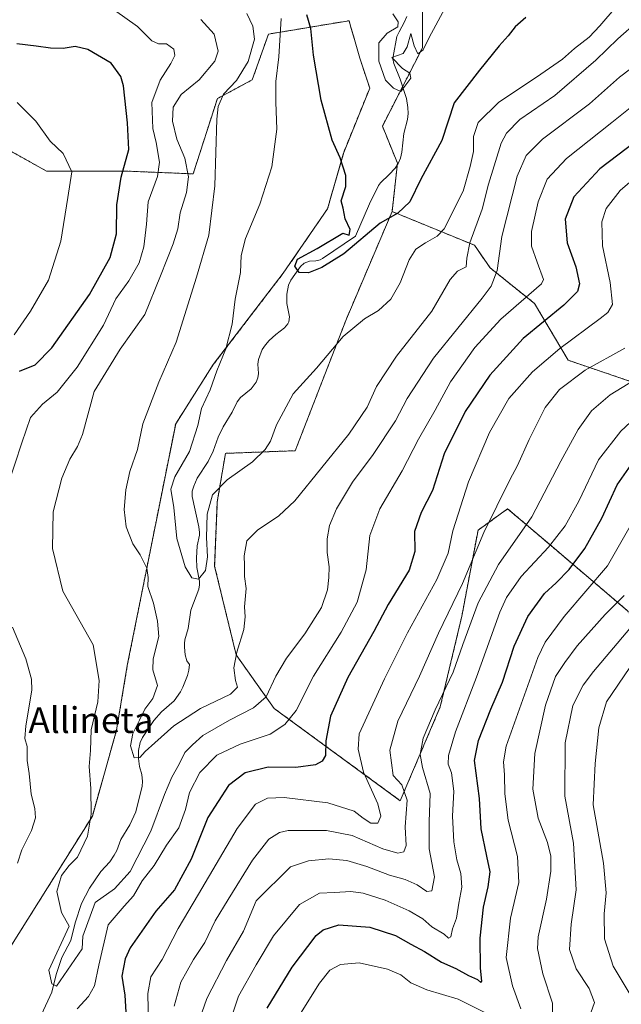
# Model space of a CAD drawing. Units: metres. Extents: x 579755 to 583177, y 4763598 to 4765952.
# Drawn here: x 581609 to 581796, y 4765326 to 4765632 of the extents above; entities that cross this region are included whole.
import ezdxf
from ezdxf.enums import TextEntityAlignment as Align

# ---------------------------------------------------------------- set-up
doc = ezdxf.new("R2010")
doc.units = ezdxf.units.M
doc.header["$MEASUREMENT"] = 0
doc.linetypes.add('TRAZOS', pattern=[0.75, 0.5, -0.25])
for name, color, linetype, lineweight in [('Arbolado forestal', 92, 'TRAZOS', 0), ('Arbolado forestal CxS', 92, 'Continuous', 0), ('Corriente natural lineal', 142, 'Continuous', 13), ('Curva de nivel maestra', 36, 'Continuous', 30), ('Curva de nivel normal', 36, 'Continuous', 0), ('Prado', 92, 'Continuous', 0), ('Prado CxS', 92, 'Continuous', 0), ('Texto cartográfico', 19, 'Continuous', 0)]:
    doc.layers.add(name, color=color, linetype=linetype, lineweight=lineweight)
doc.styles.add('Arial', font='txt', dxfattribs={"height": 0.2})

# ---------------------------------------------------------------- blocks, each defined once
blk = doc.blocks.new('*U150')
at = {"layer": 'Prado CxS', "color": 92, "linetype": 'Continuous', "lineweight": 0}
blk.add_polyline3d([(581602.67, 4765593.5, 283.17), (581617.69, 4765585.16, 280.96), (581642.72, 4765585.16, 273.98), (581663.17, 4765584.32, 263.88), (581670.68, 4765607.69, 260.09), (581681.52, 4765613.53, 257.66), (581686.53, 4765627.71, 257.24), (581711.56, 4765631.88, 245.72), (581712.25, 4765629.47, 246.1), (581713.24, 4765626.03, 246.32), (581714.9, 4765620.2, 246.14), (581717.98, 4765610.95, 246.6), (581709.9, 4765591, 249.47), (581704.89, 4765573.47, 250.81), (581691.12, 4765553.45, 251.46), (581669.42, 4765525.08, 255.32), (581657.74, 4765506.72, 257.61), (581649.4, 4765465, 259.15), (581642.72, 4765431.62, 262.92), (581639.38, 4765411.59, 262.19), (581631.87, 4765384.89, 264.9), (581615.18, 4765358.19, 266.94), (581586.81, 4765313.13, 275.63)], dxfattribs=at)
blk = doc.blocks.new('*U186')
at = {"layer": 'Curva de nivel normal', "color": 36, "linetype": 'Continuous', "lineweight": 0}
blk.add_polyline3d([(581803.82, 4765522.51, 290), (581792.63, 4765515.7, 290), (581786.85, 4765510.75, 290), (581782.65, 4765504.9, 290), (581777.35, 4765495.06, 290), (581768.32, 4765477.83, 290), (581757.92, 4765463.04, 290), (581751.66, 4765451.16, 290), (581746.89, 4765438.15, 290), (581743.87, 4765429.6, 290), (581738.27, 4765417.92, 290), (581734.6, 4765409.06, 290), (581733.64, 4765404.07, 290), (581734.4, 4765399.95, 290), (581736.75, 4765391.92, 290), (581736.44, 4765383.16, 290), (581736.48, 4765374.69, 290), (581738.07, 4765366.02, 290), (581737.3, 4765361.69, 290), (581735.74, 4765361.47, 290), (581732.69, 4765363.53, 290), (581728.94, 4765365.17, 290), (581724.13, 4765366.56, 290), (581717.08, 4765369.27, 290), (581710.88, 4765371.12, 290), (581705.28, 4765371.64, 290), (581698.97, 4765371.05, 290), (581693.4, 4765369.2, 290), (581682.75, 4765358.61, 290), (581678.8, 4765349.19, 290), (581673.5, 4765340.02, 290), (581667.39, 4765328.27, 290), (581664.4, 4765319.68, 290)], dxfattribs=at)
blk = doc.blocks.new('*U191')
at = {"layer": 'Curva de nivel normal', "color": 36, "linetype": 'Continuous', "lineweight": 0}
for points in [[(581803.98, 4765608.96, 270), (581793.16, 4765600.29, 270), (581779.05, 4765589.08, 270), (581773.1, 4765582.7, 270), (581770.22, 4765575.64, 270), (581768.18, 4765566.46, 270), (581768.19, 4765561.82, 270), (581770, 4765556.89, 270), (581771.93, 4765551.53, 270), (581771.33, 4765550.15, 270), (581758.72, 4765539.2, 270), (581750.58, 4765530.36, 270), (581743.08, 4765519.73, 270), (581738.33, 4765510.97, 270), (581733.11, 4765501.9, 270), (581728.07, 4765492.16, 270), (581721.14, 4765480.36, 270), (581718.05, 4765472.03, 270), (581716.87, 4765461.36, 270), (581714.12, 4765451.36, 270), (581709.08, 4765442.03, 270), (581700.54, 4765428.36, 270), (581695.12, 4765417.7, 270), (581691.61, 4765413.36, 270), (581687.05, 4765410.39, 270), (581677.74, 4765407.24, 270), (581670.55, 4765403.84, 270), (581665.22, 4765398.49, 270), (581662.01, 4765392.23, 270), (581660.79, 4765386.99, 270), (581658.72, 4765381.28, 270), (581654.89, 4765375.91, 270), (581651.1, 4765369.58, 270), (581647.36, 4765364.81, 270), (581644.7, 4765360.19, 270), (581641.74, 4765356.89, 270), (581636.75, 4765351.18, 270), (581633.85, 4765338.65, 270), (581632.52, 4765332.22, 270), (581630.65, 4765328.84, 270), (581627.21, 4765325.11, 270)], [(581608.67, 4765370.32, 270), (581609.94, 4765374.42, 270), (581612.95, 4765380.4, 270), (581614.18, 4765384.41, 270), (581614.02, 4765387.28, 270), (581612.92, 4765391.69, 270), (581612.22, 4765398.14, 270), (581611.66, 4765402.16, 270), (581611.59, 4765406.47, 270), (581610.92, 4765409.01, 270), (581611.22, 4765412.97, 270), (581613.06, 4765424.02, 270), (581612.96, 4765427.42, 270), (581611.25, 4765433.7, 270), (581607.12, 4765443.59, 270)], [(581605.64, 4765487.59, 270), (581609.99, 4765500.77, 270), (581612.71, 4765508.63, 270), (581616.43, 4765512.85, 270), (581620.97, 4765516.58, 270), (581627.2, 4765524.27, 270), (581635.36, 4765537.31, 270), (581639.21, 4765545.47, 270), (581643.24, 4765551.15, 270), (581646.37, 4765556.7, 270), (581647.86, 4765561.7, 270), (581648.67, 4765568.7, 270), (581649.22, 4765575.64, 270), (581652.07, 4765583.46, 270), (581652.74, 4765587.97, 270), (581651.72, 4765594.03, 270), (581650.66, 4765598.36, 270), (581650.34, 4765606.44, 270), (581652.9, 4765613.38, 270), (581656.22, 4765618.54, 270), (581657.45, 4765621.06, 270), (581657.15, 4765623.06, 270), (581654.94, 4765624.74, 270), (581652.44, 4765624.7, 270), (581650.33, 4765625.67, 270), (581645.92, 4765630.11, 270), (581638.77, 4765635.14, 270)]]:
    blk.add_polyline3d(points, dxfattribs=at)
blk = doc.blocks.new('*U193')
at = {"layer": 'Curva de nivel normal', "color": 36, "linetype": 'Continuous', "lineweight": 0}
blk.add_polyline3d([(581805.18, 4765513.03, 295), (581795.92, 4765504.38, 295), (581789.02, 4765495.56, 295), (581782.88, 4765482.7, 295), (581778.65, 4765475.03, 295), (581773.49, 4765468.36, 295), (581764.95, 4765459.33, 295), (581760.45, 4765452.81, 295), (581758.35, 4765448.24, 295), (581751.08, 4765428, 295), (581744.64, 4765411.03, 295), (581742.4, 4765403.69, 295), (581742.36, 4765401.02, 295), (581743.33, 4765398.35, 295), (581744.12, 4765392.69, 295), (581743.69, 4765384.9, 295), (581744.05, 4765376.87, 295), (581745, 4765371.31, 295), (581746.3, 4765367.04, 295), (581746.52, 4765362.82, 295), (581745.61, 4765357.82, 295), (581744.9, 4765353.26, 295), (581743.72, 4765349.87, 295), (581743.11, 4765347.44, 295), (581742.48, 4765347.02, 295), (581741.07, 4765348.26, 295), (581737.26, 4765350.53, 295), (581734.47, 4765352.99, 295), (581730.25, 4765355.53, 295), (581722.8, 4765358.78, 295), (581715.92, 4765360.97, 295), (581712.12, 4765361.46, 295), (581707.06, 4765361.17, 295), (581702.41, 4765360.98, 295), (581696.15, 4765357.45, 295), (581688.09, 4765347.69, 295), (581682.73, 4765338.69, 295), (581677.29, 4765329.02, 295), (581673.75, 4765318.44, 295)], dxfattribs=at)
blk = doc.blocks.new('*U195')
at = {"layer": 'Curva de nivel normal', "color": 36, "linetype": 'Continuous', "lineweight": 0}
blk.add_polyline3d([(581799.41, 4765328.46, 320), (581793.56, 4765338.31, 320), (581790.86, 4765346.82, 320), (581790.74, 4765354.53, 320), (581791.42, 4765361.1, 320), (581790.55, 4765370.34, 320), (581787.32, 4765388.37, 320), (581787.92, 4765401.25, 320), (581789.14, 4765412.28, 320), (581791.46, 4765420.4, 320), (581798.7, 4765431.03, 320)], dxfattribs=at)
blk = doc.blocks.new('*U201')
at = {"layer": 'Curva de nivel normal', "color": 36, "linetype": 'Continuous', "lineweight": 0}
for points in [[(581695.92, 4765322.77, 305), (581702.43, 4765333.02, 305), (581705.61, 4765337.02, 305), (581708.88, 4765338.85, 305), (581714.72, 4765339.36, 305), (581723.48, 4765337.42, 305), (581727.64, 4765335.6, 305), (581730.78, 4765333.14, 305), (581735.74, 4765330.94, 305), (581745.38, 4765328.06, 305), (581756.84, 4765322.37, 305)], [(581764.89, 4765325.02, 305), (581762.33, 4765332.17, 305), (581760.34, 4765340.95, 305), (581761.65, 4765353.25, 305), (581764.27, 4765364.26, 305), (581763.84, 4765372.34, 305), (581760.98, 4765383.64, 305), (581759.88, 4765391.82, 305), (581759.82, 4765397.75, 305), (581759.46, 4765401.73, 305), (581760.32, 4765406.59, 305), (581770.12, 4765434.18, 305), (581772.45, 4765438.96, 305), (581778.34, 4765446.89, 305), (581791.75, 4765462.62, 305), (581801.75, 4765480.02, 305)]]:
    blk.add_polyline3d(points, dxfattribs=at)
blk = doc.blocks.new('*U215')
at = {"layer": 'Curva de nivel normal', "color": 36, "linetype": 'Continuous', "lineweight": 0}
blk.add_polyline3d([(581665.53, 4765632.23, 265), (581669.71, 4765627.65, 265), (581670.94, 4765622.43, 265), (581669.89, 4765619.28, 265), (581664.99, 4765613.56, 265), (581659.46, 4765608.96, 265), (581657, 4765605.01, 265), (581656.77, 4765600.7, 265), (581658.13, 4765595.07, 265), (581660.62, 4765589.2, 265), (581661.67, 4765583.4, 265), (581661.1, 4765578.49, 265), (581659.18, 4765572.19, 265), (581658.42, 4765567.29, 265), (581656.97, 4765562.57, 265), (581653.08, 4765552.65, 265), (581648.16, 4765540.65, 265), (581640.53, 4765529.85, 265), (581632.4, 4765516.7, 265), (581628.77, 4765503.42, 265), (581627.26, 4765499.68, 265), (581624.87, 4765495.69, 265), (581622.43, 4765489.83, 265), (581619.75, 4765479.36, 265), (581619.55, 4765468.03, 265), (581622.72, 4765454.75, 265), (581632.08, 4765438.08, 265), (581634.03, 4765427.03, 265), (581633.56, 4765420.36, 265), (581631.5, 4765411.7, 265), (581631.28, 4765405.32, 265), (581630.88, 4765400.35, 265), (581631.36, 4765393.47, 265), (581631.53, 4765385.47, 265), (581630.39, 4765378.69, 265), (581627.22, 4765372.16, 265), (581624.66, 4765369.56, 265), (581622.26, 4765366.49, 265), (581620.83, 4765361.51, 265), (581622.32, 4765355.02, 265), (581624.64, 4765350.68, 265), (581618.34, 4765337.02, 265), (581619.26, 4765332.84, 265), (581620.75, 4765332.09, 265), (581628.71, 4765343.74, 265), (581628.9, 4765347.58, 265), (581632.75, 4765358.09, 265), (581638.71, 4765362.27, 265), (581643.58, 4765367.71, 265), (581650.07, 4765380.24, 265), (581654.3, 4765391.62, 265), (581656.5, 4765397.02, 265), (581658.8, 4765401.02, 265), (581660.62, 4765404.69, 265), (581662.92, 4765407.07, 265), (581666.14, 4765409.89, 265), (581674.42, 4765414.68, 265), (581681.93, 4765418.47, 265), (581685.84, 4765421.98, 265), (581688.79, 4765428.36, 265), (581692.15, 4765433.9, 265), (581697.84, 4765441.45, 265), (581702.96, 4765449.72, 265), (581704.92, 4765455.12, 265), (581705.24, 4765458.96, 265), (581705.4, 4765462.29, 265), (581704.76, 4765466.73, 265), (581704.73, 4765471, 265), (581705.5, 4765475.09, 265), (581707.7, 4765480.26, 265), (581712.65, 4765488.62, 265), (581719.09, 4765497.18, 265), (581725.93, 4765507.61, 265), (581729.59, 4765514.53, 265), (581737.82, 4765527.07, 265), (581752.88, 4765545.7, 265), (581755.64, 4765549.43, 265), (581757.55, 4765554.36, 265), (581758.98, 4765564.91, 265), (581763.71, 4765583.62, 265), (581766.52, 4765590.03, 265), (581771.65, 4765595.05, 265), (581786.24, 4765606.04, 265), (581795.54, 4765614.32, 265), (581801.9, 4765619.18, 265)], dxfattribs=at)
blk = doc.blocks.new('*U234')
at = {"layer": 'Curva de nivel normal', "color": 36, "linetype": 'Continuous', "lineweight": 0}
blk.add_polyline3d([(581803.75, 4765449.2, 315), (581787.42, 4765429.84, 315), (581784.22, 4765425.6, 315), (581781, 4765419.25, 315), (581778.6, 4765407.66, 315), (581778.56, 4765391.08, 315), (581781.25, 4765376.53, 315), (581782.02, 4765362.02, 315), (581780.46, 4765351.35, 315), (581779.95, 4765343.48, 315), (581782.02, 4765337.49, 315), (581786.05, 4765331.42, 315), (581787.73, 4765327, 315), (581786.05, 4765322.35, 315)], dxfattribs=at)
blk = doc.blocks.new('*U239')
at = {"layer": 'Curva de nivel normal', "color": 36, "linetype": 'Continuous', "lineweight": 0}
blk.add_polyline3d([(581679.79, 4765634.07, 260), (581681.73, 4765630.19, 260), (581682.25, 4765626.16, 260), (581680.26, 4765619.23, 260), (581676.64, 4765613.33, 260), (581672.62, 4765609.03, 260), (581670.97, 4765605.25, 260), (581670.52, 4765601.28, 260), (581669.88, 4765580.59, 260), (581668.02, 4765565.27, 260), (581664.22, 4765552.28, 260), (581657.9, 4765532.02, 260), (581652.5, 4765519.64, 260), (581647.55, 4765506.68, 260), (581645.86, 4765498.76, 260), (581643.5, 4765491.85, 260), (581642.22, 4765486.17, 260), (581641.72, 4765480.11, 260), (581642.37, 4765474.77, 260), (581644.42, 4765469.4, 260), (581646.76, 4765466.05, 260), (581648.78, 4765461.86, 260), (581649.24, 4765459.04, 260), (581649.08, 4765456.18, 260), (581650.84, 4765450.98, 260), (581652.1, 4765445.45, 260), (581652.56, 4765440.62, 260), (581650.73, 4765433.76, 260), (581650.67, 4765430.28, 260), (581652.06, 4765425.42, 260), (581650.62, 4765421.46, 260), (581648.16, 4765418.13, 260), (581646.49, 4765414.65, 260), (581644.4, 4765410.54, 260), (581643.74, 4765406.75, 260), (581644.86, 4765403.03, 260), (581646.62, 4765403.09, 260), (581648.22, 4765404.98, 260), (581651.3, 4765407.63, 260), (581657.15, 4765412.9, 260), (581665.43, 4765418.3, 260), (581674.81, 4765422.74, 260), (581676.9, 4765424.98, 260), (581676.26, 4765427.02, 260), (581675.78, 4765430.94, 260), (581676.69, 4765435.81, 260), (581678.92, 4765442.83, 260), (581679.31, 4765446.81, 260), (581679.08, 4765449.91, 260), (581679.64, 4765455.59, 260), (581679.06, 4765459.25, 260), (581679.08, 4765462.7, 260), (581678.96, 4765465.7, 260), (581679.81, 4765470.36, 260), (581683.12, 4765473.7, 260), (581689.74, 4765478.17, 260), (581694.71, 4765482.8, 260), (581711.52, 4765503.52, 260), (581717.17, 4765511.89, 260), (581720.13, 4765518.3, 260), (581726.24, 4765527.68, 260), (581737.21, 4765541.7, 260), (581742.93, 4765551.49, 260), (581745.21, 4765554.07, 260), (581747.96, 4765555.41, 260), (581748.14, 4765558.18, 260), (581749.06, 4765562.9, 260), (581752.84, 4765573.36, 260), (581754.85, 4765581.15, 260), (581758.79, 4765593.84, 260), (581760.4, 4765596.95, 260), (581764.62, 4765601.21, 260), (581775.4, 4765608.6, 260), (581788.13, 4765619.64, 260), (581795.04, 4765626.22, 260), (581801.09, 4765631.58, 260)], dxfattribs=at)
blk = doc.blocks.new('*U269')
at = {"layer": 'Curva de nivel maestra', "color": 36, "linetype": 'Continuous', "lineweight": 30}
blk.add_polyline3d([(581686.16, 4765325.23, 300), (581693.89, 4765338.02, 300), (581701.34, 4765347.82, 300), (581703.54, 4765349.58, 300), (581708.38, 4765351.18, 300), (581717.98, 4765350.39, 300), (581726.02, 4765347.82, 300), (581730.75, 4765345.17, 300), (581735.03, 4765342.87, 300), (581740.22, 4765339.54, 300), (581744.71, 4765337.59, 300), (581748.64, 4765335.38, 300), (581751.47, 4765334.13, 300), (581752.44, 4765333.21, 300), (581752.8, 4765333.62, 300), (581752.39, 4765337.73, 300), (581752.26, 4765347.02, 300), (581753.28, 4765356.64, 300), (581754.76, 4765362.89, 300), (581755.32, 4765367.56, 300), (581754.32, 4765372.42, 300), (581752.52, 4765380.93, 300), (581752.08, 4765390.35, 300), (581750.5, 4765402.19, 300), (581751.79, 4765408.36, 300), (581755.57, 4765418.1, 300), (581759.19, 4765426.52, 300), (581762.82, 4765437.63, 300), (581767.08, 4765446.9, 300), (581772.2, 4765454.02, 300), (581775.84, 4765457.36, 300), (581779.84, 4765461.43, 300), (581784.8, 4765467.97, 300), (581790.03, 4765477.36, 300), (581794.8, 4765487.76, 300), (581799.84, 4765494.96, 300)], dxfattribs=at)

msp = doc.modelspace()

# ---------------------------------------------------------------- linework, layer by layer
at = {"layer": 'Arbolado forestal', "color": 92, "linetype": 'TRAZOS', "lineweight": 0}
for points in [[(581744.11, 4765665.14, 244.21), (581734.34, 4765643.47, 242.5), (581734.34, 4765623.47, 245.66), (581728.19, 4765611.44, 244.82), (581721.9, 4765599.15, 247.42), (581726.58, 4765587.66, 247.39), (581726.52, 4765587.07, 247.44), (581724.92, 4765572.64, 249.58)], [(581744.11, 4765665.14, 244.21), (581734.34, 4765643.47, 242.5), (581734.34, 4765623.47, 245.66), (581728.19, 4765611.44, 244.82), (581721.9, 4765599.15, 247.42), (581726.58, 4765587.66, 247.39), (581726.52, 4765587.07, 247.44), (581724.92, 4765572.64, 249.58)], [(581586.81, 4765313.13, 275.63), (581615.18, 4765358.19, 266.94), (581631.87, 4765384.89, 264.9), (581639.38, 4765411.59, 262.19), (581642.72, 4765431.62, 262.92), (581649.39, 4765465, 259.15), (581657.74, 4765506.72, 257.61), (581669.42, 4765525.08, 255.32), (581691.12, 4765553.45, 251.46), (581704.89, 4765573.47, 250.81), (581709.9, 4765591, 249.47), (581717.98, 4765610.95, 246.6), (581714.9, 4765620.2, 246.14), (581713.24, 4765626.03, 246.32), (581712.25, 4765629.47, 246.1), (581711.56, 4765631.88, 245.72), (581686.53, 4765627.71, 257.24), (581681.52, 4765613.53, 257.66), (581670.68, 4765607.69, 260.09), (581663.17, 4765584.32, 263.88), (581642.72, 4765585.16, 273.98), (581617.69, 4765585.16, 280.96), (581602.67, 4765593.5, 283.17), (581585.98, 4765596.84, 284.94)], [(581724.92, 4765572.64, 249.58), (581711.99, 4765542.24, 253.66), (581710.73, 4765539.26, 253.99), (581694.87, 4765498.37, 257.24), (581673.18, 4765497.54, 252.93), (581670.67, 4765482.52, 255.93), (581669.84, 4765462.49, 256.66), (581676.51, 4765434.96, 259.73), (581688.3, 4765418.34, 266.85), (581727.46, 4765389.68, 283.33), (581739.88, 4765418.82, 290.67), (581746.57, 4765447, 287.47), (581751.59, 4765473.65, 283.84), (581760.78, 4765480.33, 286.14), (581773.84, 4765469.22, 294.3), (581798.04, 4765448.64, 312.34), (581822.7, 4765416.02, 332.91)], [(581724.92, 4765572.64, 249.58), (581750.45, 4765562.16, 260.7), (581755.37, 4765555.12, 263.96), (581769.16, 4765544.05, 271.54), (581779.61, 4765526.44, 282.03), (581798.35, 4765520.07, 289.81), (581817.54, 4765531.75, 288.73), (581807.18, 4765552.97, 286.74)], [(581724.92, 4765572.64, 249.58), (581750.45, 4765562.16, 260.7), (581755.37, 4765555.12, 263.96), (581769.16, 4765544.05, 271.54), (581779.61, 4765526.44, 282.03), (581798.35, 4765520.07, 289.81), (581817.54, 4765531.75, 288.73), (581807.18, 4765552.97, 286.74)]]:
    msp.add_polyline3d(points, dxfattribs=at)
at = {"layer": 'Arbolado forestal CxS', "color": 92, "linetype": 'Continuous', "lineweight": 0}
for points in [[(581798.35, 4765520.07, 289.81), (581779.61, 4765526.44, 282.03), (581769.16, 4765544.05, 271.54), (581755.37, 4765555.12, 263.96), (581750.45, 4765562.16, 260.7), (581724.92, 4765572.64, 249.58), (581726.58, 4765587.66, 247.39), (581721.9, 4765599.15, 247.42), (581734.34, 4765623.47, 245.66), (581734.34, 4765643.47, 242.5), (581744.11, 4765665.14, 244.21), (581744.3, 4765664.93, 244.23), (581771.65, 4765640.23, 248.94), (581781.66, 4765641.06, 249.89), (581783.33, 4765663.59, 247.57), (581795.39, 4765690.39, 243.9), (581810.03, 4765702.81, 242.72)], [(581734.34, 4765643.47, 242.5), (581734.34, 4765623.47, 245.66), (581721.9, 4765599.15, 247.42), (581726.58, 4765587.66, 247.39), (581724.92, 4765572.64, 249.58), (581711.99, 4765542.24, 253.66), (581710.73, 4765539.26, 253.99), (581694.87, 4765498.37, 257.24), (581673.18, 4765497.54, 252.93), (581670.67, 4765482.52, 255.93), (581669.84, 4765462.49, 256.66), (581676.52, 4765434.96, 259.73), (581688.3, 4765418.34, 266.85), (581727.46, 4765389.68, 283.33), (581739.88, 4765418.82, 290.67), (581746.57, 4765447, 287.47), (581751.59, 4765473.65, 283.84), (581760.78, 4765480.33, 286.14), (581773.84, 4765469.22, 294.3), (581798.04, 4765448.64, 312.34)], [(581586.81, 4765313.13, 275.63), (581615.18, 4765358.19, 266.94), (581631.87, 4765384.89, 264.9), (581639.38, 4765411.59, 262.19), (581642.72, 4765431.62, 262.92), (581649.39, 4765465, 259.15), (581657.74, 4765506.72, 257.61), (581669.42, 4765525.08, 255.32), (581691.12, 4765553.45, 251.46), (581704.89, 4765573.47, 250.81), (581709.9, 4765591, 249.47), (581717.98, 4765610.95, 246.6), (581714.9, 4765620.2, 246.14), (581713.24, 4765626.03, 246.32), (581712.25, 4765629.47, 246.1), (581711.56, 4765631.88, 245.72), (581686.53, 4765627.71, 257.24), (581681.52, 4765613.53, 257.66), (581670.68, 4765607.69, 260.09), (581663.17, 4765584.32, 263.88), (581642.72, 4765585.16, 273.98), (581617.69, 4765585.16, 280.96), (581602.67, 4765593.5, 283.17)], [(581798.04, 4765448.64, 312.34), (581773.84, 4765469.22, 294.3), (581760.78, 4765480.33, 286.14), (581751.59, 4765473.65, 283.84), (581746.57, 4765447, 287.47), (581739.88, 4765418.82, 290.67), (581727.46, 4765389.68, 283.33), (581688.3, 4765418.34, 266.85), (581676.52, 4765434.96, 259.73), (581669.84, 4765462.49, 256.66), (581670.67, 4765482.52, 255.93), (581673.18, 4765497.54, 252.93), (581694.87, 4765498.37, 257.24), (581710.73, 4765539.26, 253.99), (581711.99, 4765542.24, 253.66), (581724.92, 4765572.64, 249.58), (581750.45, 4765562.16, 260.7), (581755.37, 4765555.12, 263.96), (581769.16, 4765544.05, 271.54), (581779.61, 4765526.44, 282.03), (581798.35, 4765520.07, 289.81)]]:
    msp.add_polyline3d(points, dxfattribs=at)
at = {"layer": 'Corriente natural lineal', "color": 142, "linetype": 'Continuous', "lineweight": 13}
msp.add_polyline3d([(581616.09, 4765323.25, 266.61), (581619.33, 4765330.27, 266.12), (581620.6, 4765335.75, 265.14), (581622.42, 4765341.03, 264.56), (581625.22, 4765346.32, 264.56), (581626.58, 4765351.76, 264.78), (581628.55, 4765357.78, 264.2), (581630.95, 4765362.56, 262.4), (581634.51, 4765367.67, 262.18), (581637.29, 4765370.71, 262.02), (581638.65, 4765372.79, 262.05), (581639.44, 4765374.27, 261.95), (581640.75, 4765377.68, 261.77), (581643.53, 4765382.19, 261.16), (581645.42, 4765386.25, 260.65), (581647.33, 4765394.21, 260.47), (581647.48, 4765395.64, 260.68), (581647.27, 4765397.79, 260.85), (581646.56, 4765400.28, 260.5), (581646.18, 4765402.75, 260.23), (581646.19, 4765405.28, 259.85), (581646.69, 4765407.71, 259.39), (581647.47, 4765409.27, 259.4), (581650.92, 4765414.56, 258.83), (581653.34, 4765417.26, 258.31), (581657.26, 4765420.73, 257.49), (581659.21, 4765423.45, 257.4), (581659.98, 4765424.96, 257.24), (581661.39, 4765428.56, 256.75), (581661.84, 4765430.2, 256.64), (581662, 4765432, 256.54), (581661.24, 4765433.07, 256.46), (581660.68, 4765434.97, 256.48), (581660.44, 4765437.34, 256.48), (581660.47, 4765438.54, 256.45), (581660.62, 4765439.66, 256.22), (581661.6, 4765443.18, 255.22), (581662.46, 4765448.84, 255.67), (581664.9, 4765455.38, 255.31), (581665.17, 4765456.73, 255.22), (581665.14, 4765457.86, 255.16), (581664.3, 4765462.11, 254.74), (581664.16, 4765465, 254.45), (581664.4, 4765468.82, 254.25), (581665.12, 4765472.15, 254.57), (581665.17, 4765473.01, 254.63), (581664.94, 4765474.67, 254.53), (581662.81, 4765484.15, 252.87), (581662.86, 4765485.84, 252.7), (581663.35, 4765487.38, 252.54), (581664.46, 4765489.79, 252.55), (581667.83, 4765495.05, 252.51), (581669.38, 4765498.25, 252.78), (581670.92, 4765502.57, 252.13), (581672.5, 4765505.81, 251.88), (581675.3, 4765510.3, 251.51), (581676.81, 4765513.56, 250.96), (581677.84, 4765514.86, 251.56), (581681.15, 4765517.62, 251.96), (581682.72, 4765519.6, 252.03), (581683.28, 4765520.99, 252.1), (581683.49, 4765522.35, 252.13), (581683.29, 4765525.24, 252.17), (581683.4, 4765526.72, 252.16), (581684.63, 4765529.8, 252.01), (581685.61, 4765531.23, 251.82), (581686.8, 4765532.57, 251.54), (581688.79, 4765534.42, 251.25), (581691.55, 4765536.55, 250.83), (581692.55, 4765537.71, 250.83), (581692.87, 4765538.37, 250.8), (581693.06, 4765539.93, 250.78), (581692.28, 4765544.11, 250.72), (581692.22, 4765546.97, 250.85), (581692.72, 4765549.74, 250.87), (581693.49, 4765551.31, 250.63), (581696.47, 4765555.57, 249.11), (581697.63, 4765556.59, 249.27), (581699.28, 4765557.21, 249.5), (581701.21, 4765557.3, 249.78), (581702.59, 4765557.6, 249.83), (581703.28, 4765558.05, 249.8), (581713.52, 4765565.01, 249.69), (581717.9, 4765575.05, 249.14), (581720.69, 4765580.73, 248.25), (581721.35, 4765581.58, 248.12), (581724.03, 4765584.11, 247.9), (581725.83, 4765586.09, 247.62), (581726.84, 4765587.54, 247.48), (581727.54, 4765589.18, 247.48), (581727.9, 4765591.04, 247.37), (581728.53, 4765596.8, 246.91), (581729.67, 4765601.16, 246.41), (581729.86, 4765603.05, 246.13), (581729.85, 4765604.97, 245.99), (581729.43, 4765607.76, 245.86), (581727.41, 4765613.77, 243.98), (581725.51, 4765618.55, 244.97), (581725.2, 4765620.03, 244.64), (581725.23, 4765620.77, 244.46), (581726.44, 4765626.92, 244.22), (581727.08, 4765628.46, 244.54), (581728.82, 4765631.53, 244.16), (581729.47, 4765633.22, 243.78)], dxfattribs=at)
at = {"layer": 'Curva de nivel maestra', "color": 36, "linetype": 'Continuous', "lineweight": 30}
for points in [[(581766.42, 4765632.83, 250), (581763.14, 4765629.95, 250), (581760.96, 4765627.19, 250), (581758.14, 4765624.04, 250), (581752.08, 4765616.54, 250), (581744.23, 4765606.37, 250), (581740.34, 4765594.7, 250), (581733.86, 4765582.7, 250), (581730.42, 4765575.62, 250), (581726.72, 4765572.16, 250), (581721.2, 4765569.03, 250), (581709.92, 4765559.48, 250), (581703.08, 4765555.24, 250), (581698.96, 4765553.56, 250), (581696.12, 4765553.64, 250), (581694.72, 4765555.7, 250), (581695.52, 4765557.83, 250), (581701.7, 4765561.18, 250), (581709.62, 4765565.9, 250), (581711.57, 4765565.25, 250), (581711.92, 4765567.04, 250), (581710.36, 4765570.31, 250), (581709.7, 4765573.7, 250), (581709.12, 4765575.9, 250), (581710.59, 4765580.36, 250), (581710.6, 4765583.86, 250), (581708.77, 4765589.33, 250), (581706.34, 4765594.78, 250), (581702.95, 4765607.23, 250), (581700.55, 4765621.17, 250), (581699.74, 4765629.42, 250), (581698.45, 4765633.67, 250)], [(581609.29, 4765523.1, 275), (581614.12, 4765525.05, 275), (581619.31, 4765530.32, 275), (581631.02, 4765546.85, 275), (581637.41, 4765558.32, 275), (581639.33, 4765565.7, 275), (581639.49, 4765574.7, 275), (581640.78, 4765583.25, 275), (581643.21, 4765591.89, 275), (581642.75, 4765600.15, 275), (581641.56, 4765611.66, 275), (581640.75, 4765614.58, 275), (581637.73, 4765618.73, 275), (581630.48, 4765622.92, 275), (581626.52, 4765623.84, 275), (581622.81, 4765623.26, 275), (581618.85, 4765623.3, 275), (581614.44, 4765623.95, 275), (581608.42, 4765624.65, 275)], [(581806.15, 4765598.66, 275), (581789.45, 4765585.84, 275), (581781.38, 4765577.19, 275), (581778.64, 4765570.25, 275), (581779.27, 4765562.93, 275), (581782, 4765555.46, 275), (581783.06, 4765550.22, 275), (581782.46, 4765547.77, 275), (581778.2, 4765543.53, 275), (581765.65, 4765533.15, 275), (581755.22, 4765521.84, 275), (581747.61, 4765510.48, 275), (581741.11, 4765497.36, 275), (581737.44, 4765486.03, 275), (581733.91, 4765479.12, 275), (581731.86, 4765473.32, 275), (581731.99, 4765467.11, 275), (581730.24, 4765461.28, 275), (581723.67, 4765450.59, 275), (581719.29, 4765442.26, 275), (581711.2, 4765427.92, 275), (581705.8, 4765415.91, 275), (581704.4, 4765408.23, 275), (581704.21, 4765403.74, 275), (581703.21, 4765401.99, 275), (581701.1, 4765400.83, 275), (581695.07, 4765399.96, 275), (581686.47, 4765400.05, 275), (581679.35, 4765398.3, 275), (581674.16, 4765394.38, 275), (581667.7, 4765384.42, 275), (581662.58, 4765371.48, 275), (581657.42, 4765361.97, 275), (581651.58, 4765355.35, 275), (581643.65, 4765343.97, 275), (581642.09, 4765340.55, 275), (581641.05, 4765335.15, 275), (581641.92, 4765329.3, 275), (581642.3, 4765324.02, 275)]]:
    msp.add_polyline3d(points, dxfattribs=at)
at = {"layer": 'Curva de nivel normal', "color": 36, "linetype": 'Continuous', "lineweight": 0}
for points in [[(581690.5, 4765632.61, 255), (581689.75, 4765620.69, 255), (581688.87, 4765612.98, 255), (581688.8, 4765606.62, 255), (581689.12, 4765598.22, 255), (581687.62, 4765586.53, 255), (581683.89, 4765574.88, 255), (581679.4, 4765564.25, 255), (581678.07, 4765558.92, 255), (581677.82, 4765553.72, 255), (581676.24, 4765545.42, 255), (581675.28, 4765537.7, 255), (581673.32, 4765530.01, 255), (581670.54, 4765523.21, 255), (581668.4, 4765517.24, 255), (581665.73, 4765511.42, 255), (581664.58, 4765506.22, 255), (581662.08, 4765498.14, 255), (581657.52, 4765490.22, 255), (581656.25, 4765486.46, 255), (581657.13, 4765480.74, 255), (581658.12, 4765471.12, 255), (581660.64, 4765462.3, 255), (581662.77, 4765458.89, 255), (581664.84, 4765458.44, 255), (581666.96, 4765461.15, 255), (581667.64, 4765465.36, 255), (581667.32, 4765471.36, 255), (581667.53, 4765478.7, 255), (581669.18, 4765484.68, 255), (581673.75, 4765489.32, 255), (581681.58, 4765494.93, 255), (581685.5, 4765498.76, 255), (581687.14, 4765501.36, 255), (581688.99, 4765506.36, 255), (581694.26, 4765516.03, 255), (581701.5, 4765524.03, 255), (581709.74, 4765533.84, 255), (581716.31, 4765539.33, 255), (581720.75, 4765541.88, 255), (581724.52, 4765545.38, 255), (581727.46, 4765550.45, 255), (581730.27, 4765557.65, 255), (581732.33, 4765560.96, 255), (581735.34, 4765562.88, 255), (581738.92, 4765564.94, 255), (581741.06, 4765567.21, 255), (581747.02, 4765578.9, 255), (581749.13, 4765586.58, 255), (581750.16, 4765591.23, 255), (581750.17, 4765595.94, 255), (581751.62, 4765600.23, 255), (581758.08, 4765606.62, 255), (581769.75, 4765614.33, 255), (581777.79, 4765619.95, 255), (581781.56, 4765623.26, 255), (581786.12, 4765626.81, 255), (581789.42, 4765630.27, 255), (581794.46, 4765636.18, 255)], [(581725.15, 4765633.98, 245), (581726.8, 4765631.49, 245), (581726.75, 4765629.93, 245), (581723.41, 4765628.02, 245), (581720.76, 4765624.99, 245), (581720.76, 4765619.26, 245), (581722.9, 4765613.46, 245), (581725.36, 4765610.93, 245), (581727.59, 4765609.87, 245), (581730.75, 4765614.01, 245), (581730.45, 4765615.62, 245), (581728.16, 4765617.08, 245), (581724.8, 4765620.46, 245), (581728.32, 4765621.72, 245), (581729.59, 4765623.79, 245), (581730.75, 4765627.91, 245), (581731.75, 4765624.05, 245), (581732.86, 4765621.58, 245), (581734.54, 4765622.78, 245), (581736.48, 4765626.65, 245), (581741.27, 4765635.7, 245)], [(581607.6, 4765534.36, 280), (581612.72, 4765541.71, 280), (581618.31, 4765551.36, 280), (581622.11, 4765563.39, 280), (581624.28, 4765576.95, 280), (581625.46, 4765584.98, 280), (581622.84, 4765590.61, 280), (581618.79, 4765594.47, 280), (581614.34, 4765600.72, 280), (581608.55, 4765606.5, 280)], [(581803.74, 4765586.12, 280), (581795.74, 4765579.11, 280), (581791.38, 4765573.59, 280), (581789.98, 4765569.44, 280), (581790.28, 4765561.93, 280), (581792.62, 4765550.58, 280), (581793.31, 4765543.75, 280), (581791.84, 4765541.23, 280), (581789.55, 4765539.36, 280), (581777.04, 4765530.09, 280), (581768.52, 4765522.9, 280), (581761.2, 4765514.58, 280), (581755.18, 4765503.98, 280), (581748.68, 4765488.73, 280), (581743.82, 4765473.49, 280), (581742.31, 4765466.59, 280), (581738.78, 4765458.34, 280), (581729.68, 4765441.82, 280), (581722.58, 4765427.57, 280), (581714.75, 4765410.43, 280), (581714.36, 4765405.72, 280), (581716.03, 4765398.52, 280), (581720.46, 4765388.69, 280), (581721.43, 4765384.88, 280), (581720.48, 4765382.72, 280), (581718.3, 4765382.76, 280), (581715.94, 4765384.21, 280), (581713.14, 4765386.43, 280), (581704.97, 4765389, 280), (581691.37, 4765390.7, 280), (581686.2, 4765390.52, 280), (581682.57, 4765388.64, 280), (581676.84, 4765381.02, 280), (581664.83, 4765360.68, 280), (581658.5, 4765349.99, 280), (581653.52, 4765340.35, 280), (581650.04, 4765335.04, 280), (581649.12, 4765329.79, 280), (581649.3, 4765320, 280)], [(581797.21, 4765530.18, 285), (581784.86, 4765523.41, 285), (581776.9, 4765517.36, 285), (581772.4, 4765511.74, 285), (581767.44, 4765501.86, 285), (581763.9, 4765493.74, 285), (581761.43, 4765489.36, 285), (581753.37, 4765472.96, 285), (581746.73, 4765457.1, 285), (581739.33, 4765441.7, 285), (581733.44, 4765428.36, 285), (581726.72, 4765414.36, 285), (581724.21, 4765405.36, 285), (581725.23, 4765397.5, 285), (581727.9, 4765394.56, 285), (581729.57, 4765389.81, 285), (581729.01, 4765381.6, 285), (581729.26, 4765375.8, 285), (581728.58, 4765373.84, 285), (581726.66, 4765373.38, 285), (581722.08, 4765374.69, 285), (581712.57, 4765378.84, 285), (581704.53, 4765380.47, 285), (581692.67, 4765380.45, 285), (581689.98, 4765379.86, 285), (581686.7, 4765377.73, 285), (581681.6, 4765371.2, 285), (581674.08, 4765359.02, 285), (581669.96, 4765352.35, 285), (581666.77, 4765345.69, 285), (581663.24, 4765340.42, 285), (581659.33, 4765333.39, 285), (581657.29, 4765325.91, 285)], [(581774.75, 4765323.4, 310), (581774.71, 4765326.79, 310), (581771.74, 4765335.92, 310), (581770.08, 4765343.78, 310), (581770.22, 4765347.46, 310), (581772.9, 4765359.08, 310), (581774.24, 4765367.85, 310), (581774.2, 4765372.47, 310), (581773.12, 4765376.73, 310), (581770.27, 4765384.3, 310), (581768.56, 4765393.22, 310), (581769.27, 4765404.36, 310), (581772.49, 4765419.36, 310), (581775.64, 4765428.29, 310), (581778.56, 4765432.62, 310), (581782.34, 4765437.79, 310), (581791.11, 4765447.46, 310), (581797.01, 4765453.38, 310)]]:
    msp.add_polyline3d(points, dxfattribs=at)
at = {"layer": 'Prado', "color": 92, "linetype": 'Continuous', "lineweight": 0}
msp.add_polyline3d([(581586.81, 4765313.13, 275.63), (581615.18, 4765358.19, 266.94), (581631.87, 4765384.89, 264.9), (581639.38, 4765411.59, 262.19), (581642.72, 4765431.62, 262.92), (581649.39, 4765465, 259.15), (581657.74, 4765506.72, 257.61), (581669.42, 4765525.08, 255.32), (581691.12, 4765553.45, 251.46), (581704.89, 4765573.47, 250.81), (581709.9, 4765591, 249.47), (581717.98, 4765610.95, 246.6), (581714.9, 4765620.2, 246.14), (581713.24, 4765626.03, 246.32), (581712.25, 4765629.47, 246.1), (581711.56, 4765631.88, 245.72), (581686.53, 4765627.71, 257.24), (581681.52, 4765613.53, 257.66), (581670.68, 4765607.69, 260.09), (581663.17, 4765584.32, 263.88), (581642.72, 4765585.16, 273.98), (581617.69, 4765585.16, 280.96), (581602.67, 4765593.5, 283.17), (581585.98, 4765596.84, 284.94)], dxfattribs=at)

# ---------------------------------------------------------------- block references
at = {"layer": 'Curva de nivel maestra', "color": 36, "linetype": 'Continuous', "lineweight": 30}
msp.add_blockref('*U269', (0, 0), dxfattribs=at)
at = {"layer": 'Curva de nivel normal', "color": 36, "linetype": 'Continuous', "lineweight": 0}
for name in ['*U191', '*U215', '*U239', '*U193', '*U186', '*U201', '*U195', '*U234']:
    msp.add_blockref(name, (0, 0), dxfattribs=at)
at = {"layer": 'Prado CxS', "color": 92, "linetype": 'Continuous', "lineweight": 0}
msp.add_blockref('*U150', (0, 0), dxfattribs=at)

# ---------------------------------------------------------------- texts
at = {"layer": 'Texto cartográfico', "color": 19, "linetype": 'Continuous', "lineweight": 0, "style": 'Arial'}
msp.add_text('Allineta', height=8, dxfattribs=at).set_placement((581631.44, 4765414.71), align=Align.MIDDLE_CENTER)

doc.saveas('drawing.dxf')
